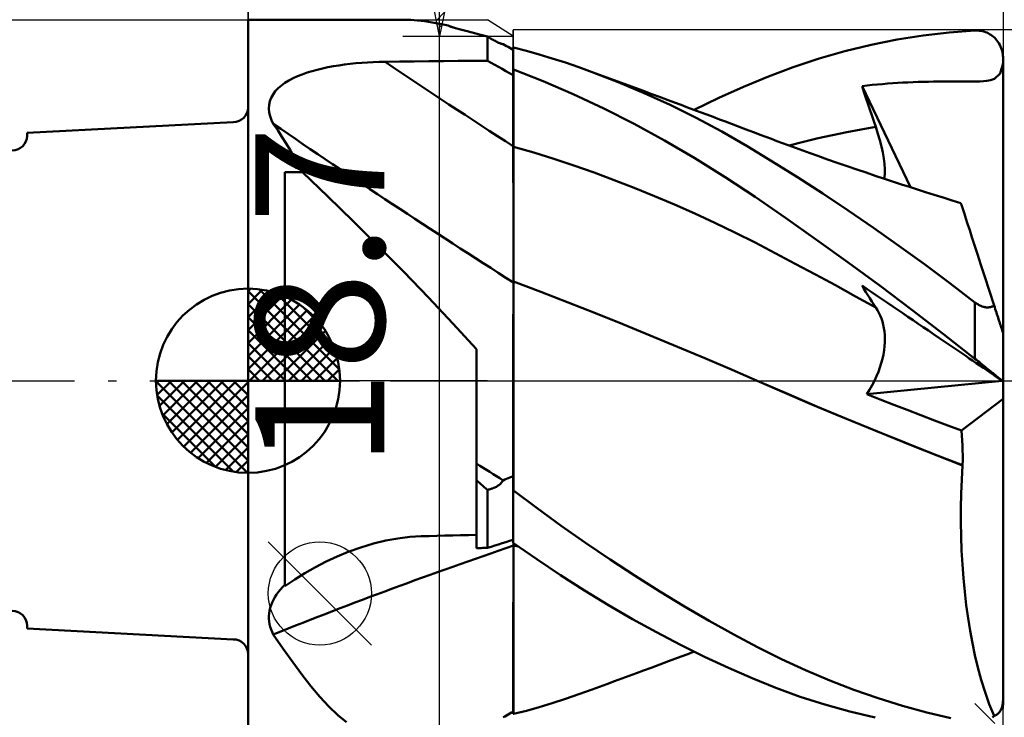
# Model space of a CAD drawing. Units: millimetres. Extents: x -33.1 to 53.6, y -26.8 to 50.3.
# Drawn here: x -6.2 to 20.5, y -9.1 to 9.8 of the extents above; entities that cross this region are included whole.
import ezdxf
from ezdxf.enums import TextEntityAlignment as Align

# ---------------------------------------------------------------- set-up
doc = ezdxf.new("R2010")
doc.units = ezdxf.units.MM
doc.header["$LTSCALE"] = 4.55
doc.linetypes.add('LONGDASH_DASH', pattern=[0.85, 0.4, -0.2, 0.05, -0.2])
for name, color, linetype in [('1', 4, 'CONTINUOUS'), ('2', 7, 'CONTINUOUS'), ('4', 2, 'LONGDASH_DASH'), ('CUT', 1, 'CONTINUOUS'), ('NOCUT', 7, 'CONTINUOUS'), ('SK1', 4, 'CONTINUOUS'), ('SK2', 7, 'CONTINUOUS'), ('SK4', 2, 'LONGDASH_DASH')]:
    doc.layers.add(name, color=color, linetype=linetype)
doc.styles.get("Standard").update_dxf_attribs({"font": 'Monospac821 BT'})

msp = doc.modelspace()

# ---------------------------------------------------------------- linework, layer by layer
at = {"layer": '1', "color": 4, "linetype": 'CONTINUOUS', "lineweight": 50}
for p, q in [((-0.01, 9.8), (4.236, 9.8)), ((-0.01, -9.8), (-0.01, 9.8)), ((4.406, 9.796), (4.225, 9.8)), ((4.594, 9.782), (4.406, 9.796)), ((4.788, 9.759), (4.594, 9.782)), ((4.991, 9.728), (4.788, 9.759)), ((5.201, 9.688), (4.991, 9.728)), ((5.421, 9.641), (5.201, 9.688)), ((5.43, 9.636), (5.421, 9.641)), ((5.441, 9.631), (5.43, 9.636)), ((5.453, 9.626), (5.441, 9.631)), ((5.466, 9.621), (5.453, 9.626)), ((5.48, 9.616), (5.466, 9.621)), ((5.495, 9.61), (5.48, 9.616)), ((5.627, 9.57), (5.495, 9.61)), ((5.758, 9.534), (5.627, 9.57)), ((5.906, 9.495), (5.758, 9.534)), ((6.077, 9.45), (5.906, 9.495)), ((6.272, 9.399), (6.077, 9.45)), ((6.49, 9.342), (6.272, 9.399)), ((17.615, 9.261), (18.323, 9.374)), ((18.323, 9.374), (19.028, 9.456)), ((19.028, 9.456), (19.728, 9.506)), ((19.728, 9.506), (19.769, 9.507)), ((19.81, 9.506), (19.769, 9.507)), ((19.85, 9.502), (19.81, 9.506)), ((19.891, 9.496), (19.85, 9.502)), ((19.931, 9.488), (19.891, 9.496)), ((19.97, 9.477), (19.931, 9.488)), ((20.01, 9.464), (19.97, 9.477)), ((20.048, 9.448), (20.01, 9.464)), ((20.086, 9.43), (20.048, 9.448)), ((20.124, 9.41), (20.086, 9.43)), ((20.16, 9.387), (20.124, 9.41)), ((20.196, 9.362), (20.16, 9.387)), ((20.23, 9.334), (20.196, 9.362)), ((6.516, 9.326), (6.49, 9.342)), ((6.49, 8.686), (6.49, 9.342)), ((6.542, 9.31), (6.516, 9.326)), ((6.569, 9.294), (6.542, 9.31)), ((6.595, 9.279), (6.569, 9.294)), ((6.622, 9.264), (6.595, 9.279)), ((6.648, 9.249), (6.622, 9.264)), ((6.674, 9.235), (6.648, 9.249)), ((6.699, 9.222), (6.674, 9.235)), ((6.724, 9.209), (6.699, 9.222)), ((6.749, 9.196), (6.724, 9.209)), ((6.773, 9.185), (6.749, 9.196)), ((6.797, 9.174), (6.773, 9.185)), ((6.82, 9.164), (6.797, 9.174)), ((6.841, 9.156), (6.82, 9.164)), ((6.862, 9.149), (6.841, 9.156)), ((6.872, 9.145), (6.862, 9.149)), ((6.881, 9.143), (6.872, 9.145)), ((6.89, 9.14), (6.881, 9.143)), ((6.898, 9.138), (6.89, 9.14)), ((6.906, 9.137), (6.898, 9.138)), ((6.913, 9.136), (6.906, 9.137)), ((6.959, 9.111), (6.913, 9.136)), ((7.005, 9.086), (6.959, 9.111)), ((16.197, 8.945), (16.906, 9.118)), ((16.906, 9.118), (17.615, 9.261)), ((20.263, 9.304), (20.23, 9.334)), ((20.294, 9.272), (20.263, 9.304)), ((20.324, 9.237), (20.294, 9.272)), ((20.352, 9.199), (20.324, 9.237)), ((20.378, 9.16), (20.352, 9.199)), ((20.402, 9.118), (20.378, 9.16)), ((20.424, 9.074), (20.402, 9.118)), ((7.051, 9.06), (7.005, 9.086)), ((7.097, 9.035), (7.051, 9.06)), ((7.144, 9.009), (7.097, 9.035)), ((7.19, 8.983), (7.144, 9.009)), ((7.19, 9.043), (7.19, 9.044)), ((7.19, 9.043), (7.19, 9.044)), ((7.19, 8.294), (7.19, 9.044)), ((7.19, 9.042), (7.19, 9.043)), ((7.19, 9.042), (7.19, 9.043)), ((7.19, 9.041), (7.19, 9.042)), ((7.19, 9.041), (7.19, 9.042)), ((7.19, 9.04), (7.19, 9.041)), ((7.19, 9.04), (7.19, 9.041)), ((7.19, 9.041), (7.19, 9.041)), ((7.19, 9.041), (7.19, 9.041)), ((7.193, 9.039), (7.19, 9.04)), ((7.19, 9.04), (7.19, 9.04)), ((7.19, 9.04), (7.19, 9.04)), ((7.194, 9.039), (7.193, 9.039)), ((7.196, 9.038), (7.194, 9.039)), ((7.197, 9.038), (7.196, 9.038)), ((7.199, 9.037), (7.197, 9.038)), ((7.2, 9.037), (7.199, 9.037)), ((7.547, 8.956), (7.2, 9.046)), ((7.2, 9.037), (7.2, 9.046)), ((7.896, 8.857), (7.547, 8.956)), ((8.25, 8.751), (7.896, 8.857)), ((15.493, 8.743), (16.197, 8.945)), ((20.442, 9.028), (20.424, 9.074)), ((20.458, 8.981), (20.442, 9.028)), ((20.471, 8.932), (20.458, 8.981)), ((20.477, 8.904), (20.471, 8.932)), ((20.482, 8.876), (20.477, 8.904)), ((20.485, 8.848), (20.482, 8.876)), ((20.488, 8.82), (20.485, 8.848)), ((2.307, 8.536), (2.458, 8.56)), ((2.458, 8.56), (2.611, 8.582)), ((2.611, 8.582), (2.764, 8.601)), ((2.764, 8.601), (2.92, 8.617)), ((2.92, 8.617), (3.076, 8.63)), ((3.076, 8.63), (3.233, 8.641)), ((3.233, 8.641), (3.391, 8.649)), ((3.391, 8.649), (3.55, 8.654)), ((3.55, 8.654), (3.708, 8.657)), ((3.708, 8.657), (4.106, 8.662)), ((4.106, 8.662), (4.503, 8.666)), ((4.503, 8.666), (4.901, 8.67)), ((4.901, 8.67), (5.298, 8.674)), ((5.298, 8.674), (5.695, 8.679)), ((5.695, 8.679), (6.093, 8.682)), ((6.093, 8.682), (6.49, 8.686)), ((6.59, 8.63), (6.49, 8.686)), ((6.69, 8.574), (6.59, 8.63)), ((6.79, 8.518), (6.69, 8.574)), ((8.609, 8.635), (8.25, 8.751)), ((8.973, 8.511), (8.609, 8.635)), ((14.795, 8.512), (15.493, 8.743)), ((20.409, 8.336), (20.49, 8.616)), ((20.489, 8.791), (20.488, 8.82)), ((20.49, 8.763), (20.489, 8.791)), ((20.49, -8.763), (20.49, 8.763)), ((1.334, 8.266), (1.462, 8.316)), ((1.462, 8.316), (1.594, 8.363)), ((1.594, 8.363), (1.73, 8.405)), ((1.73, 8.405), (1.87, 8.442)), ((1.87, 8.442), (2.013, 8.477)), ((2.013, 8.477), (2.159, 8.508)), ((2.159, 8.508), (2.307, 8.536)), ((6.89, 8.462), (6.79, 8.518)), ((6.99, 8.406), (6.89, 8.462)), ((7.09, 8.35), (6.99, 8.406)), ((7.19, 8.294), (7.09, 8.35)), ((7.19, 8.449), (7.191, 8.449)), ((7.19, 8.147), (7.19, 8.444)), ((7.19, 8.147), (7.19, 8.444)), ((7.191, 8.449), (7.193, 8.449)), ((7.193, 8.449), (7.194, 8.449)), ((7.194, 8.449), (7.196, 8.449)), ((7.196, 8.449), (7.197, 8.449)), ((7.197, 8.449), (7.199, 8.449)), ((7.199, 8.449), (7.2, 8.449)), ((7.2, 8.445), (7.2, 8.449)), ((7.999, 8.131), (7.2, 8.445)), ((7.2, 8.145), (7.2, 8.445)), ((9.338, 8.38), (8.973, 8.511)), ((10.041, 8.108), (9.338, 8.38)), ((9.537, 8.307), (9.338, 8.38)), ((9.735, 8.233), (9.537, 8.307)), ((14.117, 8.257), (14.795, 8.512)), ((20.261, 8.198), (20.409, 8.336)), ((0.895, 8.016), (0.993, 8.086)), ((0.993, 8.086), (1.099, 8.151)), ((1.099, 8.151), (1.213, 8.211)), ((1.213, 8.211), (1.334, 8.266)), ((7.191, 7.85), (7.19, 8.147)), ((7.191, 7.85), (7.19, 8.147)), ((7.2, 7.846), (7.2, 8.145)), ((8.82, 7.777), (7.999, 8.131)), ((9.934, 8.16), (9.735, 8.233)), ((10.133, 8.086), (9.934, 8.16)), ((10.745, 7.81), (10.041, 8.108)), ((10.331, 8.013), (10.133, 8.086)), ((13.447, 7.979), (14.117, 8.257)), ((16.8, 8.014), (16.938, 8.028)), ((16.938, 8.028), (17.077, 8.042)), ((17.077, 8.042), (17.216, 8.054)), ((17.216, 8.054), (17.356, 8.065)), ((17.356, 8.065), (17.495, 8.075)), ((17.495, 8.075), (17.633, 8.084)), ((17.633, 8.084), (17.771, 8.092)), ((17.771, 8.092), (17.908, 8.099)), ((17.908, 8.099), (18.046, 8.105)), ((18.046, 8.105), (18.184, 8.11)), ((18.184, 8.11), (18.323, 8.114)), ((18.323, 8.114), (18.464, 8.117)), ((18.464, 8.117), (18.605, 8.119)), ((18.605, 8.119), (18.747, 8.121)), ((18.747, 8.121), (18.885, 8.121)), ((18.885, 8.121), (19.016, 8.122)), ((19.141, 8.121), (19.016, 8.122)), ((19.259, 8.121), (19.141, 8.121)), ((19.371, 8.12), (19.259, 8.121)), ((19.475, 8.12), (19.371, 8.12)), ((19.572, 8.12), (19.475, 8.12)), ((19.572, 8.12), (19.662, 8.12)), ((19.662, 8.12), (19.759, 8.122)), ((19.759, 8.122), (19.859, 8.125)), ((19.859, 8.125), (19.955, 8.131)), ((19.955, 8.131), (20.051, 8.14)), ((20.051, 8.14), (20.145, 8.157)), ((20.145, 8.157), (20.261, 8.198)), ((0.618, 7.683), (0.668, 7.773)), ((0.668, 7.773), (0.731, 7.86)), ((0.731, 7.86), (0.808, 7.941)), ((0.808, 7.941), (0.895, 8.016)), ((7.191, 7.552), (7.191, 7.85)), ((7.191, 7.552), (7.191, 7.85)), ((7.2, 7.547), (7.2, 7.846)), ((9.646, 7.389), (8.82, 7.777)), ((10.53, 7.939), (10.331, 8.013)), ((10.729, 7.866), (10.53, 7.939)), ((10.927, 7.792), (10.729, 7.866)), ((11.45, 7.486), (10.745, 7.81)), ((11.163, 7.704), (10.927, 7.792)), ((12.776, 7.677), (13.447, 7.979)), ((16.661, 7.999), (16.8, 8.014)), ((16.712, 7.841), (16.661, 7.999)), ((17.977, 5.25), (16.661, 7.999)), ((16.764, 7.683), (16.712, 7.841)), ((0.557, 7.388), (0.562, 7.49)), ((0.562, 7.49), (0.582, 7.588)), ((0.582, 7.588), (0.618, 7.683)), ((7.191, 7.255), (7.191, 7.552)), ((7.191, 7.255), (7.191, 7.552)), ((7.2, 7.248), (7.2, 7.547)), ((11.399, 7.616), (11.163, 7.704)), ((11.573, 7.551), (11.399, 7.616)), ((12.154, 7.137), (11.45, 7.486)), ((11.747, 7.486), (11.573, 7.551)), ((11.921, 7.421), (11.747, 7.486)), ((12.102, 7.354), (12.776, 7.677)), ((16.816, 7.524), (16.764, 7.683)), ((16.869, 7.365), (16.816, 7.524)), ((0.566, 7.284), (0.557, 7.388)), ((0.59, 7.181), (0.566, 7.284)), ((7.192, 6.957), (7.191, 7.255)), ((7.192, 6.957), (7.191, 7.255)), ((7.2, 6.949), (7.2, 7.248)), ((10.475, 6.969), (9.646, 7.389)), ((12.095, 7.356), (11.921, 7.421)), ((12.269, 7.291), (12.095, 7.356)), ((12.443, 7.226), (12.269, 7.291)), ((12.617, 7.16), (12.443, 7.226)), ((16.923, 7.207), (16.869, 7.365)), ((0.627, 7.077), (0.59, 7.181)), ((0.676, 6.973), (0.627, 7.077)), ((0.795, 6.798), (0.676, 6.973)), ((7.192, 6.66), (7.192, 6.957)), ((7.192, 6.66), (7.192, 6.957)), ((11.302, 6.519), (10.475, 6.969)), ((12.856, 6.762), (12.154, 7.137)), ((12.792, 7.095), (12.617, 7.16)), ((12.953, 7.033), (12.792, 7.095)), ((13.115, 6.972), (12.953, 7.033)), ((13.277, 6.911), (13.115, 6.972)), ((16.978, 7.047), (16.923, 7.207)), ((17.033, 6.888), (16.978, 7.047)), ((0.912, 6.619), (0.795, 6.798)), ((7.2, 6.649), (7.2, 6.949)), ((13.545, 6.367), (12.856, 6.762)), ((13.439, 6.85), (13.277, 6.911)), ((13.591, 6.792), (13.439, 6.85)), ((13.743, 6.734), (13.591, 6.792)), ((13.895, 6.677), (13.743, 6.734)), ((15.858, 6.668), (16.25, 6.748)), ((16.25, 6.748), (16.641, 6.822)), ((16.641, 6.822), (17.033, 6.888)), ((17.094, 6.706), (17.033, 6.888)), ((17.146, 6.53), (17.094, 6.706)), ((1.027, 6.436), (0.912, 6.619)), ((1.14, 6.248), (1.027, 6.436)), ((7.192, 6.363), (7.192, 6.66)), ((7.192, 6.363), (7.192, 6.66)), ((7.2, 6.35), (7.2, 6.649)), ((12.125, 6.039), (11.302, 6.519)), ((14.047, 6.619), (13.895, 6.677)), ((14.199, 6.562), (14.047, 6.619)), ((14.352, 6.505), (14.199, 6.562)), ((14.504, 6.448), (14.352, 6.505)), ((14.656, 6.392), (14.504, 6.448)), ((14.682, 6.383), (15.074, 6.485)), ((15.074, 6.485), (15.466, 6.58)), ((15.466, 6.58), (15.858, 6.668)), ((17.191, 6.359), (17.146, 6.53)), ((1.251, 6.056), (1.14, 6.248)), ((7.193, 6.252), (7.192, 6.363)), ((7.193, 6.252), (7.192, 6.363)), ((7.193, 6.14), (7.193, 6.252)), ((7.193, 6.139), (7.193, 6.252)), ((7.746, 6.191), (7.2, 6.35)), ((7.2, 6.241), (7.2, 6.35)), ((7.2, 6.13), (7.2, 6.241)), ((8.293, 6.02), (7.746, 6.191)), ((14.222, 5.955), (13.545, 6.367)), ((14.856, 6.319), (14.656, 6.392)), ((15.056, 6.246), (14.856, 6.319)), ((15.257, 6.174), (15.056, 6.246)), ((15.457, 6.102), (15.257, 6.174)), ((17.226, 6.194), (17.191, 6.359)), ((17.253, 6.036), (17.226, 6.194)), ((1.361, 5.86), (1.251, 6.056)), ((7.193, 6.025), (7.193, 6.14)), ((7.193, 6.025), (7.193, 6.139)), ((7.193, 5.909), (7.193, 6.025)), ((7.193, 5.908), (7.193, 6.025)), ((7.193, 5.791), (7.193, 5.909)), ((7.193, 5.789), (7.193, 5.908)), ((7.2, 6.017), (7.2, 6.13)), ((7.2, 5.902), (7.2, 6.017)), ((7.2, 5.785), (7.2, 5.902)), ((8.839, 5.839), (8.293, 6.02)), ((12.946, 5.529), (12.125, 6.039)), ((14.906, 5.524), (14.222, 5.955)), ((15.723, 6.008), (15.457, 6.102)), ((15.988, 5.915), (15.723, 6.008)), ((16.254, 5.823), (15.988, 5.915)), ((17.27, 5.886), (17.253, 6.036)), ((17.279, 5.743), (17.27, 5.886)), ((0.99, 5.66), (1.469, 5.66)), ((0.99, -5.577), (0.99, 5.66)), ((1.47, 5.66), (1.361, 5.86)), ((2.156, 5.002), (1.469, 5.66)), ((7.193, 5.671), (7.193, 5.791)), ((7.193, 5.669), (7.193, 5.789)), ((7.193, 5.551), (7.193, 5.671)), ((7.193, 5.549), (7.193, 5.669)), ((7.2, 5.667), (7.2, 5.785)), ((7.2, 5.548), (7.2, 5.667)), ((9.385, 5.648), (8.839, 5.839)), ((9.931, 5.447), (9.385, 5.648)), ((16.52, 5.732), (16.254, 5.823)), ((16.769, 5.648), (16.52, 5.732)), ((17.018, 5.564), (16.769, 5.648)), ((17.277, 5.608), (17.279, 5.743)), ((7.193, 5.429), (7.193, 5.551)), ((7.193, 5.427), (7.193, 5.549)), ((7.194, 5.307), (7.193, 5.429)), ((7.194, 5.304), (7.193, 5.427)), ((7.2, 5.428), (7.2, 5.548)), ((7.2, 5.308), (7.2, 5.428)), ((10.478, 5.235), (9.931, 5.447)), ((13.763, 4.99), (12.946, 5.529)), ((15.593, 5.078), (14.906, 5.524)), ((17.267, 5.482), (17.018, 5.564)), ((17.266, 5.482), (17.277, 5.608)), ((17.516, 5.4), (17.267, 5.482)), ((17.733, 5.329), (17.516, 5.4)), ((7.194, 5.184), (7.194, 5.307)), ((7.194, 5.181), (7.194, 5.304)), ((7.194, 5.061), (7.194, 5.184)), ((7.194, 5.058), (7.194, 5.181)), ((7.2, 5.186), (7.2, 5.308)), ((7.2, 5.065), (7.2, 5.186)), ((11.024, 5.014), (10.478, 5.235)), ((17.95, 5.259), (17.733, 5.329)), ((18.167, 5.189), (17.95, 5.259)), ((18.384, 5.12), (18.167, 5.189)), ((18.624, 5.044), (18.384, 5.12)), ((2.845, 4.329), (2.156, 5.002)), ((7.194, 4.938), (7.194, 5.061)), ((7.194, 4.936), (7.194, 5.058)), ((7.194, 4.816), (7.194, 4.938)), ((7.194, 4.813), (7.194, 4.936)), ((7.194, 4.694), (7.194, 4.816)), ((7.194, 4.692), (7.194, 4.813)), ((7.2, 4.944), (7.2, 5.065)), ((7.2, 4.824), (7.2, 4.944)), ((7.2, 4.703), (7.2, 4.824)), ((11.57, 4.782), (11.024, 5.014)), ((14.583, 4.423), (13.763, 4.99)), ((16.282, 4.619), (15.593, 5.078)), ((18.864, 4.97), (18.624, 5.044)), ((19.104, 4.895), (18.864, 4.97)), ((19.345, 4.822), (19.104, 4.895)), ((19.348, 4.81), (19.345, 4.822)), ((7.194, 4.573), (7.194, 4.694)), ((7.194, 4.571), (7.194, 4.692)), ((7.194, 4.453), (7.194, 4.573)), ((7.194, 4.451), (7.194, 4.571)), ((7.2, 4.584), (7.2, 4.703)), ((7.2, 4.466), (7.2, 4.584)), ((12.117, 4.54), (11.57, 4.782)), ((16.972, 4.147), (16.282, 4.619)), ((19.36, 4.775), (19.348, 4.81)), ((19.379, 4.717), (19.36, 4.775)), ((19.363, 4.767), (19.362, 4.767)), ((19.363, 4.767), (19.363, 4.767)), ((19.363, 4.767), (19.363, 4.767)), ((19.363, 4.767), (19.363, 4.767)), ((19.363, 4.767), (19.363, 4.767)), ((19.363, 4.767), (19.363, 4.767)), ((19.405, 4.635), (19.379, 4.717)), ((19.439, 4.531), (19.405, 4.635)), ((3.533, 3.645), (2.845, 4.329)), ((7.194, 4.334), (7.194, 4.453)), ((7.194, 4.332), (7.194, 4.451)), ((7.194, 4.217), (7.194, 4.334)), ((7.194, 4.214), (7.194, 4.332)), ((7.2, 4.348), (7.2, 4.466)), ((7.2, 4.232), (7.2, 4.348)), ((12.663, 4.287), (12.117, 4.54)), ((13.209, 4.023), (12.663, 4.287)), ((15.428, 3.825), (14.583, 4.423)), ((19.48, 4.404), (19.439, 4.531)), ((19.528, 4.256), (19.48, 4.404)), ((7.195, 4.101), (7.194, 4.217)), ((7.195, 4.099), (7.194, 4.214)), ((7.195, 3.988), (7.195, 4.101)), ((7.195, 3.985), (7.195, 4.099)), ((7.2, 4.118), (7.2, 4.232)), ((7.2, 4.006), (7.2, 4.118)), ((13.755, 3.748), (13.209, 4.023)), ((17.663, 3.66), (16.972, 4.147)), ((19.584, 4.086), (19.528, 4.256)), ((19.646, 3.896), (19.584, 4.086)), ((7.195, 3.877), (7.195, 3.988)), ((7.195, 3.874), (7.195, 3.985)), ((7.195, 3.768), (7.195, 3.877)), ((7.195, 3.766), (7.195, 3.874)), ((7.195, 3.662), (7.195, 3.768)), ((7.195, 3.66), (7.195, 3.766)), ((7.2, 3.896), (7.2, 4.006)), ((7.2, 3.788), (7.2, 3.896)), ((7.2, 3.683), (7.2, 3.788)), ((14.302, 3.464), (13.755, 3.748)), ((16.287, 3.207), (15.428, 3.825)), ((19.715, 3.682), (19.646, 3.896)), ((4.216, 2.953), (3.533, 3.645)), ((7.195, 3.559), (7.195, 3.662)), ((7.195, 3.557), (7.195, 3.66)), ((7.195, 3.459), (7.195, 3.559)), ((7.195, 3.457), (7.195, 3.557)), ((7.2, 3.581), (7.2, 3.683)), ((7.2, 3.482), (7.2, 3.581)), ((7.2, 3.385), (7.2, 3.482)), ((18.354, 3.161), (17.663, 3.66)), ((19.795, 3.434), (19.715, 3.682)), ((7.195, 3.362), (7.195, 3.459)), ((7.195, 3.36), (7.195, 3.457)), ((7.195, 3.268), (7.195, 3.362)), ((7.195, 3.267), (7.195, 3.36)), ((7.195, 3.179), (7.195, 3.268)), ((7.195, 3.177), (7.195, 3.267)), ((7.2, 3.292), (7.2, 3.385)), ((7.2, 3.203), (7.2, 3.292)), ((14.848, 3.177), (14.302, 3.464)), ((19.888, 3.149), (19.795, 3.434)), ((4.889, 2.257), (4.216, 2.953)), ((7.195, 3.093), (7.195, 3.179)), ((7.195, 3.091), (7.195, 3.177)), ((7.195, 3.011), (7.195, 3.093)), ((7.195, 3.01), (7.195, 3.091)), ((7.195, 2.933), (7.195, 3.011)), ((7.195, 2.933), (7.195, 3.01)), ((7.2, 3.117), (7.2, 3.203)), ((7.2, 3.035), (7.2, 3.117)), ((7.2, 2.957), (7.2, 3.035)), ((7.2, 2.883), (7.2, 2.957)), ((15.394, 2.885), (14.848, 3.177)), ((17.15, 2.572), (16.287, 3.207)), ((19.043, 2.649), (18.354, 3.161)), ((19.994, 2.824), (19.888, 3.149)), ((7.195, 2.86), (7.195, 2.933)), ((7.195, 2.86), (7.195, 2.933)), ((7.195, 2.791), (7.195, 2.86)), ((7.195, 2.791), (7.195, 2.86)), ((7.195, 2.727), (7.195, 2.791)), ((7.195, 2.727), (7.195, 2.791)), ((7.195, 2.668), (7.195, 2.727)), ((7.195, 2.668), (7.195, 2.727)), ((7.2, 2.814), (7.2, 2.883)), ((7.2, 2.749), (7.2, 2.814)), ((7.2, 2.689), (7.2, 2.749)), ((7.942, 2.411), (7.2, 2.694)), ((7.2, 2.587), (7.2, 2.694)), ((15.941, 2.59), (15.394, 2.885)), ((20.113, 2.456), (19.994, 2.824)), ((7.194, 2.509), (7.195, 2.668)), ((7.194, 2.509), (7.195, 2.668)), ((7.194, 2.332), (7.194, 2.509)), ((7.194, 2.332), (7.194, 2.509)), ((7.2, 2.47), (7.2, 2.587)), ((7.2, 2.345), (7.2, 2.47)), ((8.684, 2.123), (7.942, 2.411)), ((16.487, 2.291), (15.941, 2.59)), ((16.712, 2.495), (16.661, 2.582)), ((16.8, 2.488), (16.661, 2.582)), ((16.764, 2.408), (16.712, 2.495)), ((16.816, 2.322), (16.764, 2.408)), ((16.938, 2.394), (16.8, 2.488)), ((18.014, 1.924), (17.15, 2.572)), ((19.728, 2.127), (19.043, 2.649)), ((20.247, 2.043), (20.113, 2.456)), ((5.548, 1.558), (4.889, 2.257)), ((7.194, 2.138), (7.194, 2.332)), ((7.194, 2.138), (7.194, 2.332)), ((7.2, 2.211), (7.2, 2.345)), ((7.2, 2.07), (7.2, 2.211)), ((17.033, 1.989), (16.487, 2.291)), ((16.869, 2.237), (16.816, 2.322)), ((16.923, 2.153), (16.869, 2.237)), ((16.978, 2.071), (16.923, 2.153)), ((17.077, 2.3), (16.938, 2.394)), ((17.216, 2.206), (17.077, 2.3)), ((17.356, 2.111), (17.216, 2.206)), ((7.193, 1.696), (7.194, 1.925)), ((7.193, 1.696), (7.194, 1.925)), ((7.194, 1.925), (7.194, 2.138)), ((7.194, 1.925), (7.194, 2.138)), ((7.2, 1.92), (7.2, 2.07)), ((7.2, 1.762), (7.2, 1.92)), ((9.426, 1.83), (8.684, 2.123)), ((17.033, 1.989), (16.978, 2.071)), ((17.078, 1.919), (17.033, 1.989)), ((17.118, 1.846), (17.078, 1.919)), ((17.495, 2.017), (17.356, 2.111)), ((17.633, 1.923), (17.495, 2.017)), ((17.771, 1.83), (17.633, 1.923)), ((18.875, 1.265), (18.014, 1.924)), ((19.746, 2.113), (19.728, 2.127)), ((19.728, 0.597), (19.728, 2.127)), ((19.765, 2.1), (19.746, 2.113)), ((19.784, 2.087), (19.765, 2.1)), ((19.803, 2.074), (19.784, 2.087)), ((19.823, 2.063), (19.803, 2.074)), ((19.843, 2.051), (19.823, 2.063)), ((19.864, 2.041), (19.843, 2.051)), ((19.884, 2.031), (19.864, 2.041)), ((19.905, 2.022), (19.884, 2.031)), ((19.926, 2.015), (19.905, 2.022)), ((19.948, 2.008), (19.926, 2.015)), ((19.969, 2.002), (19.948, 2.008)), ((19.99, 1.997), (19.969, 2.002)), ((20.011, 1.994), (19.99, 1.997)), ((20.032, 1.991), (20.011, 1.994)), ((20.053, 1.99), (20.032, 1.991)), ((20.074, 1.99), (20.053, 1.99)), ((20.074, 1.99), (20.094, 1.991)), ((20.094, 1.991), (20.113, 1.993)), ((20.113, 1.993), (20.132, 1.996)), ((20.132, 1.996), (20.15, 2)), ((20.15, 2), (20.168, 2.006)), ((20.168, 2.006), (20.185, 2.012)), ((20.185, 2.012), (20.202, 2.019)), ((20.202, 2.019), (20.218, 2.026)), ((20.218, 2.026), (20.233, 2.035)), ((20.233, 2.035), (20.247, 2.043)), ((20.263, 1.994), (20.247, 2.043)), ((20.279, 1.945), (20.263, 1.994)), ((20.295, 1.897), (20.279, 1.945)), ((20.31, 1.85), (20.295, 1.897)), ((7.193, 1.449), (7.193, 1.696)), ((7.193, 1.451), (7.193, 1.696)), ((7.2, 1.596), (7.2, 1.762)), ((10.169, 1.533), (9.426, 1.83)), ((17.155, 1.769), (17.118, 1.846)), ((17.186, 1.688), (17.155, 1.769)), ((17.213, 1.605), (17.186, 1.688)), ((17.236, 1.518), (17.213, 1.605)), ((17.908, 1.736), (17.771, 1.83)), ((18.046, 1.643), (17.908, 1.736)), ((18.184, 1.549), (18.046, 1.643)), ((20.325, 1.803), (20.31, 1.85)), ((20.34, 1.758), (20.325, 1.803)), ((20.355, 1.713), (20.34, 1.758)), ((20.37, 1.667), (20.355, 1.713)), ((20.385, 1.619), (20.37, 1.667)), ((20.4, 1.573), (20.385, 1.619)), ((6.19, 0.859), (5.548, 1.558)), ((7.193, 1.189), (7.193, 1.451)), ((7.193, 1.188), (7.193, 1.449)), ((7.2, 1.423), (7.2, 1.596)), ((7.2, 1.242), (7.2, 1.423)), ((10.911, 1.231), (10.169, 1.533)), ((17.254, 1.428), (17.236, 1.518)), ((17.267, 1.336), (17.254, 1.428)), ((18.323, 1.455), (18.184, 1.549)), ((18.464, 1.36), (18.323, 1.455)), ((18.605, 1.264), (18.464, 1.36)), ((20.415, 1.529), (20.4, 1.573)), ((20.428, 1.488), (20.415, 1.529)), ((20.441, 1.446), (20.428, 1.488)), ((20.454, 1.407), (20.441, 1.446)), ((20.466, 1.372), (20.454, 1.407)), ((20.475, 1.341), (20.466, 1.372)), ((20.483, 1.317), (20.475, 1.341)), ((7.193, 0.912), (7.193, 1.189)), ((7.193, 0.911), (7.193, 1.188)), ((7.2, 1.053), (7.2, 1.242)), ((11.653, 0.924), (10.911, 1.231)), ((17.276, 1.24), (17.267, 1.336)), ((17.279, 1.142), (17.276, 1.24)), ((17.278, 1.04), (17.279, 1.142)), ((18.747, 1.167), (18.605, 1.264)), ((18.885, 1.074), (18.747, 1.167)), ((19.728, 0.597), (18.875, 1.265)), ((19.016, 0.985), (18.885, 1.074)), ((20.488, 1.302), (20.483, 1.317)), ((20.49, 1.297), (20.488, 1.302)), ((6.19, -4.543), (6.19, 0.859)), ((7.192, 0.621), (7.193, 0.912)), ((7.192, 0.621), (7.193, 0.911)), ((7.2, 0.858), (7.2, 1.053)), ((7.2, 0.656), (7.2, 0.858)), ((12.395, 0.611), (11.653, 0.924)), ((17.24, 0.714), (17.258, 0.826)), ((17.258, 0.826), (17.271, 0.934)), ((17.271, 0.934), (17.278, 1.04)), ((19.259, 0.82), (19.016, 0.985)), ((19.371, 0.744), (19.259, 0.82)), ((7.192, 0.317), (7.192, 0.621)), ((7.192, 0.317), (7.192, 0.621)), ((7.2, 0.449), (7.2, 0.656)), ((13.138, 0.294), (12.395, 0.611)), ((17.185, 0.481), (17.216, 0.599)), ((17.216, 0.599), (17.24, 0.714)), ((19.475, 0.674), (19.371, 0.744)), ((19.572, 0.608), (19.475, 0.674)), ((19.662, 0.547), (19.572, 0.608)), ((19.759, 0.481), (19.662, 0.547)), ((19.768, 0.565), (19.728, 0.597)), ((19.808, 0.533), (19.768, 0.565)), ((7.192, 0), (7.192, 0.317)), ((7.192, 0), (7.192, 0.317)), ((7.2, 0.235), (7.2, 0.449)), ((13.88, -0.03), (13.138, 0.294)), ((17.105, 0.242), (17.148, 0.362)), ((17.148, 0.362), (17.185, 0.481)), ((19.859, 0.413), (19.759, 0.481)), ((19.847, 0.502), (19.808, 0.533)), ((19.887, 0.47), (19.847, 0.502)), ((19.955, 0.348), (19.859, 0.413)), ((19.926, 0.439), (19.887, 0.47)), ((19.964, 0.407), (19.926, 0.439)), ((20.051, 0.283), (19.955, 0.348)), ((20.003, 0.376), (19.964, 0.407)), ((20.041, 0.345), (20.003, 0.376)), ((20.078, 0.315), (20.041, 0.345)), ((20.145, 0.219), (20.051, 0.283)), ((20.114, 0.286), (20.078, 0.315)), ((20.15, 0.257), (20.114, 0.286)), ((7.192, -0.238), (7.192, 0)), ((7.192, -0.238), (7.192, 0)), ((7.2, 0.015), (7.2, 0.235)), ((7.2, -0.21), (7.2, 0.015)), ((16.999, -0.001), (17.055, 0.121)), ((17.055, 0.121), (17.105, 0.242)), ((20.261, 0.14), (20.145, 0.219)), ((20.185, 0.228), (20.15, 0.257)), ((20.219, 0.201), (20.185, 0.228)), ((20.251, 0.175), (20.219, 0.201)), ((20.282, 0.149), (20.251, 0.175)), ((20.409, 0.04), (20.261, 0.14)), ((20.312, 0.125), (20.282, 0.149)), ((20.34, 0.103), (20.312, 0.125)), ((20.367, 0.082), (20.34, 0.103)), ((20.391, 0.063), (20.367, 0.082)), ((20.413, 0.045), (20.391, 0.063)), ((20.49, -0.016), (20.409, 0.04)), ((20.433, 0.03), (20.413, 0.045)), ((20.45, 0.016), (20.433, 0.03)), ((20.464, 0.005), (20.45, 0.016)), ((20.475, -0.003), (20.464, 0.005)), ((7.191, -0.481), (7.192, -0.238)), ((7.191, -0.482), (7.192, -0.238)), ((7.2, -0.44), (7.2, -0.21)), ((14.569, -0.329), (13.88, -0.03)), ((14.662, -0.369), (13.88, -0.03)), ((16.794, -0.361), (20.47, -0.002)), ((16.794, -0.361), (16.868, -0.243)), ((16.868, -0.243), (16.936, -0.123)), ((16.936, -0.123), (16.999, -0.001)), ((20.483, -0.01), (20.475, -0.003)), ((20.488, -0.014), (20.483, -0.01)), ((20.49, -0.015), (20.488, -0.014)), ((7.191, -0.731), (7.191, -0.481)), ((7.191, -0.732), (7.191, -0.482)), ((7.2, -0.676), (7.2, -0.44)), ((15.257, -0.624), (14.569, -0.329)), ((15.451, -0.705), (14.662, -0.369)), ((17.157, -0.506), (16.794, -0.361)), ((17.522, -0.65), (17.157, -0.506)), ((19.363, -1.354), (20.49, -0.495)), ((7.191, -0.985), (7.191, -0.731)), ((7.191, -0.986), (7.191, -0.732)), ((7.2, -2.885), (7.2, -0.676)), ((15.946, -0.914), (15.257, -0.624)), ((16.243, -1.036), (15.451, -0.705)), ((17.889, -0.794), (17.522, -0.65)), ((18.256, -0.936), (17.889, -0.794)), ((7.191, -1.244), (7.191, -0.985)), ((7.191, -1.245), (7.191, -0.986)), ((16.635, -1.2), (15.946, -0.914)), ((17.034, -1.361), (16.243, -1.036)), ((18.625, -1.077), (18.256, -0.936)), ((7.191, -1.508), (7.191, -1.244)), ((7.191, -1.508), (7.191, -1.245)), ((17.323, -1.481), (16.635, -1.2)), ((18.994, -1.216), (18.625, -1.077)), ((19.363, -1.355), (18.994, -1.216)), ((7.191, -1.775), (7.191, -1.508)), ((7.191, -1.775), (7.191, -1.508)), ((17.823, -1.679), (17.034, -1.361)), ((18.012, -1.758), (17.323, -1.481)), ((19.373, -1.486), (19.363, -1.354)), ((19.382, -1.62), (19.373, -1.486)), ((7.19, -2.046), (7.191, -1.775)), ((7.19, -2.046), (7.191, -1.775)), ((18.608, -1.99), (17.823, -1.679)), ((18.701, -2.031), (18.012, -1.758)), ((19.389, -1.754), (19.382, -1.62)), ((19.393, -1.889), (19.389, -1.754)), ((7.19, -2.321), (7.19, -2.046)), ((7.19, -2.32), (7.19, -2.046)), ((19.393, -2.296), (18.608, -1.99)), ((19.39, -2.3), (18.701, -2.031)), ((19.395, -2.025), (19.393, -1.889)), ((19.395, -2.16), (19.395, -2.025)), ((7.19, -2.598), (7.19, -2.32)), ((7.19, -2.598), (7.19, -2.321)), ((19.368, -2.682), (19.39, -2.3)), ((19.39, -2.299), (19.391, -2.299)), ((19.39, -2.3), (19.39, -2.299)), ((19.391, -2.298), (19.392, -2.298)), ((19.391, -2.299), (19.391, -2.298)), ((19.392, -2.297), (19.393, -2.296)), ((19.392, -2.297), (19.392, -2.297)), ((19.392, -2.298), (19.392, -2.297)), ((19.393, -2.296), (19.395, -2.16)), ((6.959, -2.685), (7.005, -2.666)), ((7.005, -2.666), (7.051, -2.647)), ((7.051, -2.647), (7.097, -2.629)), ((7.097, -2.629), (7.144, -2.612)), ((7.144, -2.612), (7.19, -2.595)), ((7.19, -2.635), (7.19, -2.595)), ((7.19, -2.878), (7.19, -2.598)), ((7.19, -2.878), (7.19, -2.598)), ((7.19, -2.676), (7.19, -2.635)), ((6.23, -2.737), (6.19, -2.701)), ((6.271, -2.773), (6.23, -2.737)), ((6.313, -2.81), (6.271, -2.773)), ((6.356, -2.848), (6.313, -2.81)), ((6.4, -2.885), (6.356, -2.848)), ((6.444, -2.923), (6.4, -2.885)), ((6.49, -2.961), (6.444, -2.923)), ((6.564, -2.944), (6.589, -2.937)), ((6.589, -2.937), (6.614, -2.929)), ((6.614, -2.929), (6.639, -2.921)), ((6.639, -2.921), (6.664, -2.911)), ((6.664, -2.911), (6.688, -2.901)), ((6.688, -2.901), (6.712, -2.889)), ((6.712, -2.889), (6.735, -2.877)), ((6.735, -2.877), (6.758, -2.863)), ((6.758, -2.863), (6.781, -2.848)), ((6.781, -2.848), (6.803, -2.832)), ((6.803, -2.832), (6.825, -2.814)), ((6.825, -2.814), (6.845, -2.795)), ((6.845, -2.795), (6.864, -2.775)), ((6.864, -2.775), (6.882, -2.753)), ((6.882, -2.753), (6.899, -2.73)), ((6.899, -2.73), (6.913, -2.705)), ((6.913, -2.705), (6.959, -2.685)), ((7.19, -2.716), (7.19, -2.676)), ((7.19, -2.757), (7.19, -2.716)), ((7.19, -2.797), (7.19, -2.757)), ((7.19, -2.838), (7.19, -2.797)), ((7.19, -2.878), (7.19, -2.838)), ((7.19, -2.894), (7.19, -2.878)), ((7.19, -2.894), (7.19, -2.878)), ((7.19, -2.894), (7.19, -2.878)), ((7.19, -2.909), (7.19, -2.894)), ((7.19, -2.909), (7.19, -2.894)), ((7.19, -2.909), (7.19, -2.894)), ((7.19, -2.924), (7.19, -2.909)), ((7.19, -2.924), (7.19, -2.909)), ((7.19, -2.924), (7.19, -2.909)), ((7.19, -2.939), (7.19, -2.924)), ((7.19, -2.939), (7.19, -2.924)), ((7.19, -2.939), (7.19, -2.924)), ((7.19, -2.954), (7.19, -2.939)), ((7.19, -2.954), (7.19, -2.939)), ((7.19, -2.954), (7.19, -2.939)), ((7.2, -2.935), (7.2, -2.885)), ((7.2, -2.942), (7.2, -2.935)), ((19.354, -3.065), (19.368, -2.682)), ((6.49, -2.961), (6.515, -2.956)), ((6.49, -2.961), (6.49, -2.961)), ((6.49, -2.961), (6.49, -2.961)), ((6.49, -2.961), (6.49, -2.961)), ((6.49, -2.961), (6.49, -2.961)), ((6.49, -2.961), (6.49, -2.961)), ((6.49, -2.961), (6.49, -2.961)), ((6.49, -4.537), (6.49, -2.961)), ((6.515, -2.956), (6.539, -2.951)), ((6.539, -2.951), (6.564, -2.944)), ((7.19, -2.969), (7.19, -2.954)), ((7.19, -2.969), (7.19, -2.954)), ((7.19, -2.969), (7.19, -2.954)), ((7.19, -2.984), (7.19, -2.969)), ((7.19, -2.984), (7.19, -2.969)), ((7.19, -2.984), (7.19, -2.969)), ((7.19, -2.987), (7.19, -2.984)), ((7.19, -2.989), (7.19, -2.987)), ((7.19, -2.991), (7.19, -2.989)), ((7.19, -2.993), (7.19, -2.991)), ((7.19, -2.995), (7.19, -2.993)), ((7.19, -2.998), (7.19, -2.995)), ((7.19, -3), (7.19, -2.998)), ((7.191, -3.001), (7.19, -3)), ((7.19, -4.398), (7.19, -3)), ((7.193, -3.003), (7.191, -3.001)), ((7.196, -3.005), (7.193, -3.003)), ((7.197, -3.007), (7.196, -3.005)), ((7.199, -3.008), (7.197, -3.007)), ((7.2, -3.01), (7.199, -3.008)), ((7.2, -2.948), (7.2, -2.942)), ((7.2, -2.955), (7.2, -2.948)), ((7.2, -2.962), (7.2, -2.955)), ((7.2, -2.968), (7.2, -2.962)), ((7.2, -2.975), (7.2, -2.968)), ((7.2, -2.982), (7.2, -2.975)), ((7.838, -3.46), (7.2, -2.982)), ((7.2, -3.01), (7.2, -2.982)), ((19.346, -3.45), (19.354, -3.065)), ((8.488, -3.934), (7.838, -3.46)), ((19.345, -3.836), (19.346, -3.45)), ((9.156, -4.403), (8.488, -3.934)), ((19.352, -4.221), (19.345, -3.836)), ((4.059, -4.278), (4.38, -4.238)), ((4.38, -4.238), (4.692, -4.22)), ((4.692, -4.22), (4.906, -4.215)), ((4.906, -4.215), (5.12, -4.21)), ((5.12, -4.21), (5.334, -4.205)), ((5.334, -4.205), (5.548, -4.2)), ((5.548, -4.2), (5.762, -4.195)), ((5.762, -4.195), (5.976, -4.19)), ((5.976, -4.19), (6.19, -4.185)), ((19.365, -4.605), (19.352, -4.221)), ((2.71, -4.646), (3.053, -4.523)), ((3.053, -4.523), (3.393, -4.42)), ((3.393, -4.42), (3.729, -4.338)), ((3.729, -4.338), (4.059, -4.278)), ((6.19, -4.543), (6.233, -4.542)), ((6.233, -4.542), (6.319, -4.541)), ((6.319, -4.541), (6.361, -4.54)), ((6.361, -4.54), (6.404, -4.539)), ((6.404, -4.539), (6.447, -4.538)), ((6.447, -4.538), (6.49, -4.537)), ((6.49, -4.537), (6.59, -4.506)), ((6.59, -4.506), (6.69, -4.474)), ((6.69, -4.474), (6.79, -4.443)), ((6.79, -4.443), (6.89, -4.411)), ((6.89, -4.411), (6.99, -4.38)), ((6.99, -4.38), (7.09, -4.348)), ((7.09, -4.348), (7.19, -4.317)), ((7.19, -4.398), (7.191, -4.398)), ((7.191, -4.398), (7.193, -4.398)), ((7.193, -4.398), (7.194, -4.398)), ((7.194, -4.398), (7.196, -4.398)), ((7.194, -4.932), (7.195, -4.476)), ((7.194, -4.837), (7.195, -4.476)), ((7.195, -4.411), (7.195, -4.398)), ((7.195, -4.411), (7.195, -4.398)), ((7.195, -4.424), (7.195, -4.411)), ((7.195, -4.424), (7.195, -4.411)), ((7.195, -4.437), (7.195, -4.424)), ((7.195, -4.437), (7.195, -4.424)), ((7.195, -4.45), (7.195, -4.437)), ((7.195, -4.45), (7.195, -4.437)), ((7.195, -4.463), (7.195, -4.45)), ((7.195, -4.463), (7.195, -4.45)), ((7.195, -4.476), (7.195, -4.463)), ((7.195, -4.476), (7.195, -4.463)), ((7.196, -4.398), (7.197, -4.398)), ((7.197, -4.398), (7.199, -4.398)), ((7.199, -4.398), (7.2, -4.398)), ((7.2, -4.406), (7.2, -4.398)), ((7.828, -4.844), (7.2, -4.406)), ((7.2, -4.415), (7.2, -4.406)), ((7.2, -4.423), (7.2, -4.415)), ((7.2, -4.432), (7.2, -4.423)), ((7.2, -4.441), (7.2, -4.432)), ((7.2, -4.45), (7.2, -4.441)), ((7.2, -4.459), (7.2, -4.45)), ((7.218, -4.463), (7.2, -4.459)), ((7.2, -4.46), (7.2, -4.459)), ((7.2, -4.461), (7.2, -4.46)), ((7.2, -4.463), (7.2, -4.461)), ((7.2, -4.464), (7.2, -4.463)), ((7.2, -4.465), (7.2, -4.464)), ((7.2, -4.466), (7.2, -4.465)), ((7.2, -4.468), (7.2, -4.466)), ((7.221, -4.472), (7.2, -4.468)), ((7.2, -4.717), (7.2, -4.468)), ((7.237, -4.467), (7.218, -4.463)), ((7.243, -4.477), (7.221, -4.472)), ((7.255, -4.471), (7.237, -4.467)), ((7.264, -4.482), (7.243, -4.477)), ((7.273, -4.475), (7.255, -4.471)), ((7.285, -4.487), (7.264, -4.482)), ((7.291, -4.479), (7.273, -4.475)), ((7.307, -4.491), (7.285, -4.487)), ((7.31, -4.483), (7.291, -4.479)), ((7.328, -4.496), (7.307, -4.491)), ((9.826, -4.856), (9.156, -4.403)), ((2.112, -4.907), (2.409, -4.77)), ((2.409, -4.77), (2.71, -4.646)), ((7.2, -4.962), (7.2, -4.717)), ((19.386, -4.987), (19.365, -4.605)), ((1.536, -5.219), (1.821, -5.057)), ((1.821, -5.057), (2.112, -4.907)), ((7.194, -5.189), (7.194, -4.837)), ((7.194, -5.373), (7.194, -4.932)), ((7.2, -5.203), (7.2, -4.962)), ((8.473, -5.276), (7.828, -4.844)), ((10.497, -5.294), (9.826, -4.856)), ((19.414, -5.363), (19.386, -4.987)), ((1.259, -5.393), (1.536, -5.219)), ((7.194, -5.531), (7.194, -5.189)), ((7.2, -5.438), (7.2, -5.203)), ((9.124, -5.691), (8.473, -5.276)), ((11.169, -5.717), (10.497, -5.294)), ((0.869, -5.667), (0.928, -5.602)), ((0.928, -5.602), (0.99, -5.539)), ((0.99, -5.577), (1.259, -5.393)), ((7.194, -5.798), (7.194, -5.373)), ((7.194, -5.862), (7.194, -5.531)), ((7.2, -5.669), (7.2, -5.438)), ((19.449, -5.732), (19.414, -5.363)), ((0.679, -5.946), (0.719, -5.873)), ((0.719, -5.873), (0.765, -5.803)), ((0.765, -5.803), (0.815, -5.734)), ((0.815, -5.734), (0.869, -5.667)), ((7.193, -6.205), (7.194, -5.798)), ((7.193, -6.181), (7.194, -5.862)), ((7.2, -5.894), (7.2, -5.669)), ((9.777, -6.089), (9.124, -5.691)), ((11.841, -6.124), (11.169, -5.717)), ((19.491, -6.093), (19.449, -5.732)), ((0.591, -6.166), (0.615, -6.092)), ((0.615, -6.092), (0.644, -6.018)), ((0.644, -6.018), (0.679, -5.946)), ((7.2, -6.114), (7.2, -5.894)), ((7.2, -6.329), (7.2, -6.114)), ((10.431, -6.468), (9.777, -6.089)), ((12.512, -6.514), (11.841, -6.124)), ((19.54, -6.445), (19.491, -6.093)), ((0.557, -6.39), (0.562, -6.315)), ((0.557, -6.465), (0.557, -6.39)), ((0.562, -6.315), (0.574, -6.241)), ((0.574, -6.241), (0.591, -6.166)), ((7.193, -6.489), (7.193, -6.181)), ((7.193, -6.592), (7.193, -6.205)), ((7.2, -6.537), (7.2, -6.329)), ((0.564, -6.538), (0.557, -6.465)), ((0.576, -6.61), (0.564, -6.538)), ((0.593, -6.681), (0.576, -6.61)), ((0.616, -6.751), (0.593, -6.681)), ((7.193, -6.784), (7.193, -6.489)), ((7.193, -6.957), (7.193, -6.592)), ((7.2, -6.74), (7.2, -6.537)), ((11.084, -6.829), (10.431, -6.468)), ((13.177, -6.886), (12.512, -6.514)), ((19.594, -6.787), (19.54, -6.445)), ((0.644, -6.819), (0.616, -6.751)), ((0.676, -6.886), (0.644, -6.819)), ((0.944, -7.273), (0.676, -6.886)), ((7.193, -7.065), (7.193, -6.784)), ((7.2, -6.935), (7.2, -6.74)), ((7.2, -7.125), (7.2, -6.935)), ((11.735, -7.17), (11.084, -6.829)), ((13.826, -7.233), (13.177, -6.886)), ((19.656, -7.12), (19.594, -6.787)), ((7.192, -7.299), (7.193, -6.957)), ((7.192, -7.331), (7.193, -7.065)), ((7.2, -7.306), (7.2, -7.125)), ((12.385, -7.492), (11.735, -7.17)), ((19.725, -7.447), (19.656, -7.12)), ((1.202, -7.637), (0.944, -7.273)), ((7.192, -7.616), (7.192, -7.299)), ((7.192, -7.582), (7.192, -7.331)), ((7.2, -7.48), (7.2, -7.306)), ((7.2, -7.647), (7.2, -7.48)), ((11.578, -7.55), (11.752, -7.484)), ((11.752, -7.484), (11.927, -7.419)), ((11.927, -7.419), (12.102, -7.354)), ((14.475, -7.558), (13.826, -7.233)), ((19.805, -7.781), (19.725, -7.447)), ((1.452, -7.977), (1.202, -7.637)), ((7.192, -7.816), (7.192, -7.582)), ((7.192, -7.907), (7.192, -7.616)), ((7.2, -7.806), (7.2, -7.647)), ((10.932, -7.79), (11.169, -7.702)), ((11.169, -7.702), (11.403, -7.615)), ((11.403, -7.615), (11.578, -7.55)), ((13.033, -7.795), (12.385, -7.492)), ((15.128, -7.859), (14.475, -7.558)), ((1.697, -8.292), (1.452, -7.977)), ((7.191, -8.172), (7.192, -7.907)), ((7.192, -8.034), (7.192, -7.816)), ((7.2, -7.956), (7.2, -7.806)), ((7.2, -8.099), (7.2, -7.956)), ((10.135, -8.086), (10.334, -8.012)), ((10.334, -8.012), (10.533, -7.938)), ((10.533, -7.938), (10.732, -7.864)), ((10.732, -7.864), (10.932, -7.79)), ((13.677, -8.077), (13.033, -7.795)), ((15.784, -8.137), (15.128, -7.859)), ((19.896, -8.116), (19.805, -7.781)), ((7.191, -8.234), (7.192, -8.034)), ((7.191, -8.407), (7.191, -8.172)), ((7.191, -8.417), (7.191, -8.234)), ((7.2, -8.234), (7.2, -8.099)), ((7.2, -9.041), (7.2, -8.234)), ((9.537, -8.307), (9.736, -8.233)), ((9.736, -8.233), (9.936, -8.159)), ((9.936, -8.159), (10.135, -8.086)), ((14.322, -8.338), (13.677, -8.077)), ((16.442, -8.389), (15.784, -8.137)), ((20, -8.45), (19.896, -8.116)), ((1.94, -8.581), (1.697, -8.292)), ((7.191, -8.612), (7.191, -8.407)), ((7.191, -8.581), (7.191, -8.417)), ((8.609, -8.635), (8.973, -8.511)), ((8.973, -8.511), (9.338, -8.38)), ((9.338, -8.38), (9.537, -8.307)), ((14.98, -8.576), (14.322, -8.338)), ((17.1, -8.617), (16.442, -8.389)), ((20.117, -8.777), (20, -8.45)), ((2.181, -8.842), (1.94, -8.581)), ((7.19, -8.852), (7.191, -8.726)), ((7.19, -8.931), (7.191, -8.787)), ((7.191, -8.726), (7.191, -8.581)), ((7.191, -8.787), (7.191, -8.612)), ((7.896, -8.857), (8.25, -8.751)), ((8.25, -8.751), (8.609, -8.635)), ((15.654, -8.792), (14.98, -8.576)), ((16.332, -8.981), (15.654, -8.792)), ((17.759, -8.822), (17.1, -8.617)), ((18.418, -9.002), (17.759, -8.822)), ((20.247, -9.094), (20.117, -8.777)), ((20.466, -8.849), (20.475, -8.809)), ((20.475, -8.809), (20.483, -8.765)), ((20.483, -8.765), (20.488, -8.717)), ((20.485, -8.848), (20.488, -8.82)), ((20.488, -8.717), (20.49, -8.667)), ((20.488, -8.82), (20.489, -8.791)), ((20.489, -8.791), (20.49, -8.763)), ((2.424, -9.074), (2.181, -8.842)), ((2.666, -9.272), (2.424, -9.074)), ((6.959, -9.111), (7.005, -9.086)), ((7.005, -9.086), (7.051, -9.06)), ((7.051, -9.06), (7.097, -9.035)), ((7.097, -9.035), (7.144, -9.009)), ((7.144, -9.009), (7.19, -8.983)), ((7.19, -8.958), (7.19, -8.852)), ((7.19, -9.044), (7.19, -8.931)), ((7.19, -9.044), (7.19, -8.958)), ((7.19, -8.992), (7.19, -8.983)), ((7.19, -9.001), (7.19, -8.992)), ((7.19, -9.01), (7.19, -9.001)), ((7.19, -9.019), (7.19, -9.01)), ((7.19, -9.028), (7.19, -9.019)), ((7.19, -9.036), (7.19, -9.028)), ((7.19, -9.044), (7.19, -9.036)), ((7.19, -9.04), (7.19, -9.04)), ((7.19, -9.04), (7.19, -9.04)), ((7.19, -9.04), (7.19, -9.04)), ((7.19, -9.04), (7.19, -9.04)), ((7.19, -9.04), (7.19, -9.04)), ((7.19, -9.04), (7.19, -9.04)), ((7.2, -9.046), (7.547, -8.956)), ((7.2, -9.042), (7.2, -9.041)), ((7.2, -9.043), (7.2, -9.042)), ((7.2, -9.044), (7.2, -9.043)), ((7.2, -9.044), (7.2, -9.044)), ((7.2, -9.045), (7.2, -9.044)), ((7.2, -9.046), (7.2, -9.045)), ((7.547, -8.956), (7.896, -8.857)), ((17.014, -9.142), (16.332, -8.981)), ((19.075, -9.156), (18.418, -9.002)), ((20.247, -9.094), (20.263, -9.089)), ((20.263, -9.089), (20.279, -9.083)), ((20.279, -9.083), (20.295, -9.076)), ((20.295, -9.076), (20.31, -9.068)), ((20.31, -9.068), (20.325, -9.058)), ((20.325, -9.058), (20.34, -9.048)), ((20.34, -9.048), (20.355, -9.035)), ((20.355, -9.035), (20.37, -9.021)), ((20.37, -9.021), (20.385, -9.004)), ((20.385, -9.004), (20.4, -8.985)), ((20.4, -8.985), (20.415, -8.964)), ((20.415, -8.964), (20.428, -8.941)), ((20.428, -8.941), (20.441, -8.914)), ((20.441, -8.914), (20.454, -8.883)), ((20.454, -8.883), (20.466, -8.849)), ((20.471, -8.932), (20.477, -8.904)), ((20.477, -8.904), (20.482, -8.876)), ((20.482, -8.876), (20.485, -8.848)), ((6.913, -9.136), (6.959, -9.111)), ((20.202, -9.14), (20.218, -9.125)), ((20.218, -9.125), (20.233, -9.109)), ((20.233, -9.109), (20.247, -9.094))]:
    msp.add_line(p, q, dxfattribs=at)
for centre, major_axis, ratio, start_param, end_param in [((90.215, 126.638), (148.307, 60.941), 0.737908, 3.839032, 3.840247), ((90.215, 126.638), (148.307, 60.941), 0.737908, 3.849579, 3.850496), ((90.215, 126.638), (148.307, 60.941), 0.737908, 3.852611, 3.852687), ((92.883, 75.415), (-151.605, 52.701), 0.624255, 1.1721, 1.199347), ((91.997, 72.868), (-152.313, 52.947), 0.624255, 1.158464, 1.209209), ((90.215, 67.742), (-151.45, 52.647), 0.624255, 1.211449, 1.216995), ((90.215, 67.742), (-151.45, 52.647), 0.624255, 1.219109, 1.219186), ((91.997, -122.302), (-149.152, 61.288), 0.737908, 5.582067, 5.632812), ((90.215, -126.638), (-148.307, 60.941), 0.737908, 5.572091, 5.572167)]:
    msp.add_ellipse(centre, major_axis=major_axis, ratio=ratio, start_param=start_param, end_param=end_param, dxfattribs=at)
at = {"layer": '2', "color": 7, "linetype": 'CONTINUOUS', "lineweight": 25}
for p, q in [((-0.01, 9.8), (-0.01, 36.2)), ((20.49, 36.2), (20.49, 8.763)), ((5.19, -16.35), (5.19, 16.35)), ((5.19, 9.35), (4.19, 14.35)), ((6.19, 14.35), (5.19, 9.35)), ((5.104, 9.781), (5.319, 9.996)), ((5.115, 9.724), (5.24, 9.599)), ((5.175, 9.427), (5.213, 9.466)), ((40.49, 9.525), (19.728, 9.525)), ((4.19, 9.35), (7.19, 9.35)), ((3.34, -7.175), (0.54, -4.375)), ((20.267, -9.302), (19.728, -8.763)), ((20.49, -22.525), (20.49, -8.763))]:
    msp.add_line(p, q, dxfattribs=at)
msp.add_circle((1.94, -5.775), 1.4, dxfattribs=at)
at = {"layer": '4', "color": 2, "linetype": 'LONGDASH_DASH', "lineweight": 25}
msp.add_line((-0.01, 0), (20.49, 0), dxfattribs=at)
at = {"layer": 'CUT', "color": 1, "linetype": 'CONTINUOUS', "lineweight": 25}
for p, q in [((19.728, 9.525), (7.19, 9.525)), ((7.19, 9.525), (7.19, 9.52)), ((7.19, 9.52), (7.2, 0)), ((20.49, 0), (20.49, 8.763)), ((7.2, 0), (20.49, 0))]:
    msp.add_line(p, q, dxfattribs=at)
msp.add_arc((19.728, 8.763), 0.762, 0, 90, dxfattribs=at)
at = {"layer": 'NOCUT', "color": 7, "linetype": 'CONTINUOUS', "lineweight": 25}
for p, q in [((-0.01, 0), (-0.01, 9.8)), ((-0.01, 9.8), (6.49, 9.8)), ((7.19, 9.35), (6.49, 9.8)), ((7.2, 0), (7.19, 9.52)), ((7.19, 9.52), (7.19, 9.35)), ((6.49, 0), (-0.01, 0)), ((6.49, 0), (7.2, 0))]:
    msp.add_line(p, q, dxfattribs=at)
at = {"layer": 'SK1', "color": 4, "linetype": 'CONTINUOUS', "lineweight": 50}
for p, q in [((-0.41, 7.02), (-6.01, 6.727)), ((-6.01, 6.727), (-6.01, 6.65)), ((-0.01, 0), (-0.01, 2.5)), ((-0.01, 2.435), (0.053, 2.498)), ((-0.01, 2.081), (0.377, 2.469)), ((-0.01, 2.435), (2.425, 0)), ((0.298, 2.481), (2.471, 0.308)), ((-0.01, 1.728), (0.667, 2.405)), ((-0.01, 1.374), (0.931, 2.315)), ((-0.01, 1.021), (1.172, 2.202)), ((0.751, 2.381), (2.371, 0.761)), ((-0.01, 2.081), (2.071, 0)), ((-0.01, 0.667), (1.391, 2.069)), ((-0.01, 0.314), (1.594, 1.917)), ((1.476, 2.01), (2, 1.486)), ((-0.01, 1.728), (1.718, 0)), ((0.03, 0), (1.777, 1.747)), ((-0.01, 1.374), (1.364, 0)), ((0.383, 0), (1.943, 1.559)), ((0.737, 0), (2.091, 1.354)), ((1.091, 0), (2.219, 1.129)), ((-0.01, 1.021), (1.011, 0)), ((1.444, 0), (2.328, 0.884)), ((-0.01, 0.667), (0.657, 0)), ((1.798, 0), (2.413, 0.615)), ((-0.01, 0.314), (0.304, 0)), ((2.151, 0), (2.469, 0.318)), ((-0.01, 0), (-2.51, 0)), ((-2.508, -0.063), (-2.445, 0)), ((-2.479, -0.387), (-2.091, 0)), ((-2.415, -0.677), (-1.738, 0)), ((-2.325, -0.941), (-1.384, 0)), ((-2.212, -1.182), (-1.031, 0)), ((-2.171, 0), (-0.01, -2.161)), ((-2.079, -1.401), (-0.677, 0)), ((-1.927, -1.604), (-0.324, 0)), ((-1.818, 0), (-0.01, -1.808)), ((-1.464, 0), (-0.01, -1.454)), ((-1.111, 0), (-0.01, -1.101)), ((-0.757, 0), (-0.01, -0.747)), ((-0.403, 0), (-0.01, -0.393)), ((-0.05, 0), (-0.01, -0.04)), ((-0.01, 0), (2.49, 0)), ((-0.01, -2.5), (-0.01, 0)), ((-2.51, -0.015), (-0.025, -2.5)), ((-1.757, -1.787), (-0.01, -0.04)), ((-2.476, -0.402), (-0.412, -2.466)), ((-1.569, -1.953), (-0.01, -0.393)), ((-1.364, -2.101), (-0.01, -0.747)), ((-2.347, -0.884), (-0.894, -2.337)), ((-1.139, -2.229), (-0.01, -1.101)), ((-0.894, -2.338), (-0.01, -1.454)), ((-0.625, -2.423), (-0.01, -1.808)), ((-0.328, -2.479), (-0.01, -2.161)), ((-6.01, -6.65), (-6.01, -6.727)), ((-6.01, -6.727), (-0.41, -7.02))]:
    msp.add_line(p, q, dxfattribs=at)
for centre, radius, start, end in [((-0.41, 7.42), 0.4, 270, 0), ((-6.41, 6.65), 0.4, 270, 0), ((-0.01, 0), 2.5, 90, 180), ((-0.01, 0), 2.5, 0, 90), ((-0.01, 0), 2.5, 180, 270), ((-0.01, 0), 2.5, 270, 0), ((-6.41, -6.65), 0.4, 0, 90), ((-0.41, -7.42), 0.4, 0, 90)]:
    msp.add_arc(centre, radius, start, end, dxfattribs=at)
at = {"layer": 'SK2', "color": 7, "linetype": 'CONTINUOUS', "lineweight": 25}
for p, q in [((20.49, 46.2), (20.49, 8.763)), ((-0.01, 22.8), (-0.01, 9.8)), ((-29.01, 9.8), (-0.01, 9.8))]:
    msp.add_line(p, q, dxfattribs=at)
at = {"layer": 'SK4', "color": 2, "linetype": 'LONGDASH_DASH', "lineweight": 25}
msp.add_line((-22.01, 0), (26.49, 0), dxfattribs=at)

# ---------------------------------------------------------------- texts
at = {"layer": '2', "color": 7, "linetype": 'CONTINUOUS', "lineweight": 25}
msp.add_text('18.7', height=3.5, rotation=90, dxfattribs=at).set_placement((3.69, 2.275), align=Align.CENTER)

doc.saveas('drawing.dxf')
